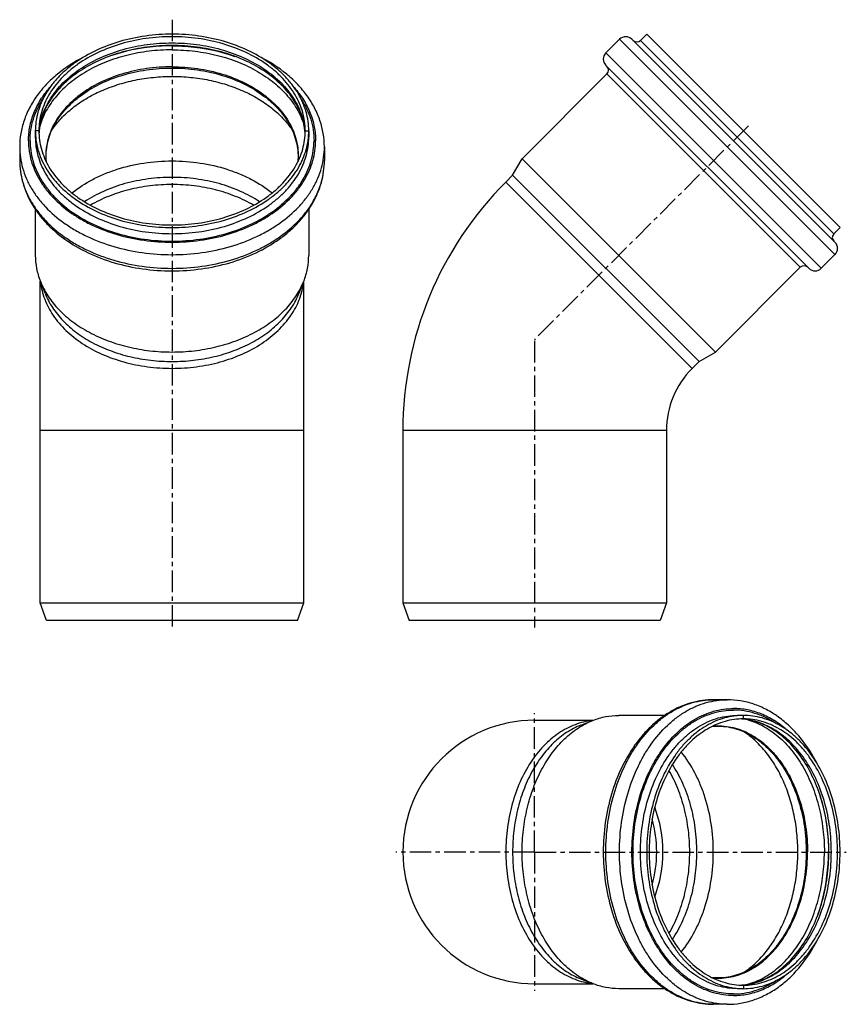
# Model space of a CAD drawing. Units: millimetres. Extents: x 36 to 271, y -65 to 215.
import ezdxf

# ---------------------------------------------------------------- set-up
doc = ezdxf.new("R2010")
doc.units = ezdxf.units.MM
doc.header["$LTSCALE"] = 16.335
doc.linetypes.add('CENTER', pattern=[0.6, 0.375, -0.075, 0.075, -0.075])
doc.layers.get('0').update_dxf_attribs({"linetype": 'CONTINUOUS'})
doc.layers.add('AXES', color=7, linetype='CONTINUOUS')
doc.layers.add('DEFAULT_1', color=7, linetype='CENTER')

msp = doc.modelspace()

# ---------------------------------------------------------------- linework, layer by layer
at = {"color": 7, "linetype": 'Continuous'}
for p, q in [((212.68, 209.02), (214.45, 210.79)), ((214.45, 210.79), (269.46, 155.78)), ((202.82, 205.45), (206.71, 209.34)), ((210.24, 209.34), (268.01, 151.57)), ((202.82, 201.92), (260.59, 144.15)), ((179, 175.34), (203.14, 199.48)), ((40.48, 183.29), (40.48, 181.52)), ((118.28, 183.29), (118.28, 181.52)), ((36.03, 178.69), (36.03, 174.8)), ((122.73, 178.69), (122.73, 174.8)), ((176.3, 170.66), (179, 175.34)), ((179, 175.34), (234.02, 120.33)), ((174.35, 168.71), (176.3, 170.66)), ((176.3, 170.66), (229.33, 117.63)), ((40.48, 160.91), (40.48, 147.84)), ((118.28, 160.91), (118.28, 147.84)), ((267.7, 154.01), (269.46, 155.78)), ((264.13, 144.15), (268.01, 148.04)), ((234.02, 120.33), (258.15, 144.47)), ((41.88, 48.9), (41.88, 140.53)), ((43.25, 137.04), (41.91, 140.47)), ((115.51, 137.04), (116.86, 140.47)), ((116.88, 48.9), (116.88, 140.53)), ((229.33, 117.63), (234.02, 120.33)), ((227.38, 115.68), (229.33, 117.63)), ((145.06, 98), (145.06, 48.9)), ((220.06, 98), (220.06, 48.9)), ((41.88, 48.9), (116.88, 48.9)), ((43.7, 43.9), (41.88, 48.9)), ((115.06, 43.9), (116.88, 48.9)), ((145.06, 48.9), (146.88, 43.9)), ((145.06, 48.9), (220.06, 48.9)), ((220.06, 48.9), (218.24, 43.9)), ((115.06, 43.9), (43.7, 43.9)), ((218.24, 43.9), (146.88, 43.9)), ((237.36, 21.35), (233.47, 21.35)), ((219.58, 16.9), (206.51, 16.9)), ((241.96, 16.9), (240.19, 16.9)), ((182.56, 15.5), (199.2, 15.5)), ((195.71, 14.13), (199.14, 15.48)), ((195.71, -58.13), (199.14, -59.48)), ((182.56, -59.5), (199.2, -59.5)), ((219.58, -60.9), (206.51, -60.9)), ((241.96, -60.9), (240.19, -60.9)), ((237.36, -65.35), (233.47, -65.35))]:
    msp.add_line(p, q, dxfattribs=at)
at = {"color": 9, "linetype": 'Continuous'}
for p, q in [((206.71, 209.34), (268.01, 148.04)), ((212.68, 209.02), (267.7, 154.01)), ((202.82, 205.45), (264.13, 144.15)), ((203.14, 199.48), (258.15, 144.47)), ((41.48, 183.29), (40.48, 183.29)), ((117.28, 183.29), (118.28, 183.29)), ((174.35, 168.71), (227.38, 115.68)), ((116.88, 98), (41.88, 98)), ((220.06, 98), (145.06, 98)), ((241.96, 15.9), (241.96, 16.9)), ((241.96, -59.9), (241.96, -60.9))]:
    msp.add_line(p, q, dxfattribs=at)
at = {"color": 7, "linetype": 'Continuous'}
for centre, radius, start, end in [((208.48, 207.57), 2.5, 45, 135), ((211.62, 210.08), 1.5, 225, 315), ((204.59, 203.69), 2.5, 135, 225), ((202.08, 200.54), 1.5, 315, 45), ((59.37, 181.5), 17.89, 173.8409, 174.3083), ((99.4, 181.5), 17.89, 5.6917, 6.1557), ((245.06, 98), 100, 135, 180), ((268.76, 152.95), 1.5, 135, 225), ((266.25, 149.8), 2.5, 315, 45), ((259.21, 143.4), 1.5, 45, 135), ((262.36, 145.92), 2.5, 225, 315), ((245.06, 98), 25, 135, 180), ((182.56, -22), 37.5, 90, 270), ((240.18, -1.99), 17.89, 83.8409, 84.3083), ((182.56, -22), 36.5, 339.4501, 20.5499), ((182.56, -22), 34.74, 344.2961, 15.7039), ((240.18, -42.01), 17.89, 275.6917, 276.1557)]:
    msp.add_arc(centre, radius, start, end, dxfattribs=at)
at = {"color": 9, "linetype": 'Continuous'}
for centre, radius, start, end in [((60.52, 181.51), 19.04, 174.6779, 177.3116), ((60.59, 181.51), 19.1, 174.1593, 174.6788), ((98.18, 181.51), 19.1, 5.3212, 5.8407), ((98.24, 181.51), 19.04, 2.6884, 5.3221), ((240.19, -3.14), 19.04, 84.6779, 87.3116), ((240.18, -3.2), 19.1, 84.1593, 84.6788), ((240.19, -40.86), 19.04, 272.6884, 275.3221), ((240.18, -40.8), 19.1, 275.3212, 275.8407)]:
    msp.add_arc(centre, radius, start, end, dxfattribs=at)
at = {"color": 7, "linetype": 'Continuous'}
for points, knots in [([(118.28, 183.29), (118.28, 184.19), (118.16, 186), (117.59, 188.68), (116.65, 191.32), (115.36, 193.87), (113.71, 196.31), (111.74, 198.63), (109.46, 200.8), (105.98, 203.51), (100.96, 206.38), (94.23, 208.9), (86.95, 210.45), (79.38, 210.97), (71.82, 210.45), (64.53, 208.9), (57.81, 206.38), (52.79, 203.51), (49.31, 200.8), (47.02, 198.63), (45.05, 196.31), (43.41, 193.87), (42.11, 191.32), (41.18, 188.68), (40.61, 186), (40.48, 184.19), (40.48, 183.29)], [0, 0, 0, 0, 0.02574, 0.051725, 0.078182, 0.105312, 0.133272, 0.16218, 0.192105, 0.223074, 0.287986, 0.356462, 0.427545, 0.5, 0.572455, 0.643538, 0.712014, 0.776926, 0.807895, 0.83782, 0.866728, 0.894688, 0.921818, 0.948275, 0.97426, 1, 1, 1, 1]), ([(117.28, 183.29), (117.28, 184.16), (117.16, 185.93), (116.61, 188.55), (115.7, 191.11), (114.43, 193.59), (112.83, 195.98), (110.91, 198.24), (108.69, 200.35), (105.3, 202.99), (100.41, 205.79), (93.85, 208.24), (86.75, 209.75), (79.38, 210.26), (72.01, 209.75), (64.92, 208.24), (58.36, 205.79), (53.47, 202.99), (50.08, 200.35), (47.86, 198.24), (45.93, 195.98), (44.33, 193.59), (43.07, 191.11), (42.16, 188.55), (41.61, 185.93), (41.48, 184.16), (41.48, 183.29)], [0, 0, 0, 0, 0.02574, 0.051725, 0.078182, 0.105312, 0.133272, 0.16218, 0.192105, 0.223074, 0.287986, 0.356462, 0.427545, 0.5, 0.572455, 0.643538, 0.712014, 0.776926, 0.807895, 0.83782, 0.866728, 0.894688, 0.921818, 0.948275, 0.97426, 1, 1, 1, 1]), ([(117.18, 183.42), (117.1, 184.21), (116.82, 185.8), (116.08, 188.14), (115.03, 190.43), (113.67, 192.65), (112.01, 194.8), (109.36, 197.56), (105.34, 200.68), (99.7, 203.68), (93.33, 205.91), (86.48, 207.28), (79.38, 207.74), (72.28, 207.28), (65.43, 205.91), (59.07, 203.68), (53.43, 200.68), (49.4, 197.56), (46.75, 194.8), (45.09, 192.66), (43.73, 190.43), (42.69, 188.14), (41.95, 185.8), (41.67, 184.21), (41.59, 183.42)], [0, 0, 0, 0, 0.024501, 0.049503, 0.075253, 0.101934, 0.129679, 0.158566, 0.219778, 0.28541, 0.354731, 0.426682, 0.499996, 0.573311, 0.645262, 0.714585, 0.780217, 0.841431, 0.870318, 0.898064, 0.924746, 0.950496, 0.975499, 1, 1, 1, 1]), ([(54.36, 204.35), (51.66, 202.97), (47.87, 200.55), (43.58, 196.56), (40.9, 193.35), (38.76, 189.91), (37.2, 186.28), (36.25, 182.52), (36.03, 179.96), (36.03, 178.69)], [0, 0, 0, 0, 0.273345, 0.403304, 0.528843, 0.650447, 0.768853, 0.885008, 1, 1, 1, 1]), ([(122.73, 178.69), (122.73, 179.96), (122.52, 182.52), (121.57, 186.28), (120, 189.91), (117.86, 193.35), (115.18, 196.57), (110.89, 200.55), (107.1, 202.98), (104.4, 204.35)], [0, 0, 0, 0, 0.114989, 0.231141, 0.349546, 0.471149, 0.596688, 0.726649, 1, 1, 1, 1]), ([(40.48, 183.29), (40.48, 182.38), (40.61, 180.57), (41.18, 177.89), (42.11, 175.26), (43.41, 172.7), (45.05, 170.26), (47.02, 167.94), (49.31, 165.77), (52.79, 163.07), (57.81, 160.19), (64.53, 157.67), (71.82, 156.13), (79.38, 155.6), (86.95, 156.13), (94.23, 157.67), (100.96, 160.19), (105.98, 163.07), (109.46, 165.77), (111.74, 167.94), (113.71, 170.26), (115.36, 172.7), (116.65, 175.26), (117.59, 177.89), (118.16, 180.57), (118.28, 182.38), (118.28, 183.29)], [0, 0, 0, 0, 0.02574, 0.051725, 0.078182, 0.105312, 0.133272, 0.16218, 0.192105, 0.223074, 0.287986, 0.356462, 0.427545, 0.5, 0.572455, 0.643538, 0.712014, 0.776926, 0.807895, 0.83782, 0.866728, 0.894688, 0.921818, 0.948275, 0.97426, 1, 1, 1, 1]), ([(41.48, 183.29), (41.48, 182.41), (41.61, 180.64), (42.16, 178.03), (43.07, 175.46), (44.33, 172.98), (45.93, 170.59), (47.86, 168.33), (50.08, 166.22), (53.47, 163.59), (58.36, 160.78), (64.92, 158.33), (72.01, 156.82), (79.38, 156.32), (86.75, 156.82), (93.85, 158.33), (100.41, 160.78), (105.3, 163.59), (108.69, 166.22), (110.91, 168.33), (112.83, 170.59), (114.43, 172.98), (115.7, 175.46), (116.61, 178.03), (117.16, 180.64), (117.28, 182.41), (117.28, 183.29)], [0, 0, 0, 0, 0.02574, 0.051725, 0.078182, 0.105312, 0.133272, 0.16218, 0.192105, 0.223074, 0.287986, 0.356462, 0.427545, 0.5, 0.572455, 0.643538, 0.712014, 0.776926, 0.807895, 0.83782, 0.866728, 0.894688, 0.921818, 0.948275, 0.97426, 1, 1, 1, 1]), ([(36.03, 174.8), (36.03, 173.75), (36.18, 171.64), (36.83, 168.52), (37.9, 165.47), (39.38, 162.53), (41.24, 159.73), (43.47, 157.08), (46.03, 154.62), (49.92, 151.57), (55.5, 148.34), (62.96, 145.53), (71.02, 143.8), (79.38, 143.22), (87.74, 143.8), (95.8, 145.53), (103.27, 148.34), (108.85, 151.57), (112.73, 154.62), (115.3, 157.08), (117.52, 159.73), (119.39, 162.53), (120.86, 165.47), (121.94, 168.52), (122.59, 171.64), (122.73, 173.75), (122.73, 174.8)], [0, 0, 0, 0, 0.026675, 0.053534, 0.080756, 0.108501, 0.136907, 0.166084, 0.196107, 0.227015, 0.291401, 0.358948, 0.428849, 0.500001, 0.571153, 0.641054, 0.7086, 0.772986, 0.803894, 0.833916, 0.863093, 0.891499, 0.919244, 0.946466, 0.973325, 1, 1, 1, 1]), ([(50.9, 165.61), (52.73, 167.09), (55.78, 169.04), (60.18, 171.09), (65, 172.85), (71.42, 174.33), (79.38, 174.93), (87.35, 174.33), (93.77, 172.85), (98.58, 171.09), (102.99, 169.04), (106.03, 167.09), (107.87, 165.61)], [0, 0, 0, 0, 0.115976, 0.176882, 0.23943, 0.368257, 0.5, 0.631743, 0.76057, 0.823118, 0.884024, 1, 1, 1, 1]), ([(79.38, 170.05), (77.11, 170.05), (72.59, 169.75), (66.02, 168.42), (59.92, 166.25), (56.18, 164.23), (54.47, 163.1)], [0, 0, 0, 0, 0.260692, 0.516855, 0.764384, 1, 1, 1, 1]), ([(104.3, 163.1), (102.58, 164.23), (98.85, 166.25), (92.74, 168.42), (86.18, 169.75), (81.66, 170.05), (79.38, 170.05)], [0, 0, 0, 0, 0.235616, 0.483145, 0.739308, 1, 1, 1, 1]), ([(40.48, 147.84), (40.48, 146.59), (40.73, 144.07), (41.44, 141.65), (41.91, 140.47)], [0, 0, 0, 0, 0.49558, 1, 1, 1, 1]), ([(116.86, 140.47), (117.32, 141.65), (118.04, 144.07), (118.28, 146.59), (118.28, 147.84)], [0, 0, 0, 0, 0.50442, 1, 1, 1, 1]), ([(41.91, 140.47), (42.19, 139.74), (42.85, 138.31), (44.49, 135.51), (47.15, 132.22), (51.15, 128.74), (55.87, 125.78), (61.19, 123.39), (66.99, 121.64), (73.11, 120.57), (79.38, 120.21), (85.66, 120.57), (91.78, 121.64), (97.57, 123.39), (102.9, 125.78), (107.62, 128.74), (111.61, 132.22), (114.28, 135.51), (115.92, 138.31), (116.58, 139.74), (116.86, 140.47)], [0, 0, 0, 0, 0.025985, 0.052588, 0.107924, 0.166511, 0.228402, 0.293321, 0.360733, 0.42991, 0.5, 0.57009, 0.639267, 0.706679, 0.771598, 0.833489, 0.892076, 0.947412, 0.974015, 1, 1, 1, 1]), ([(43.25, 137.04), (43.53, 136.34), (44.16, 134.95), (45.75, 132.26), (48.31, 129.09), (52.16, 125.74), (56.71, 122.87), (61.85, 120.57), (67.44, 118.89), (73.33, 117.86), (77.36, 117.63), (79.38, 117.63)], [0, 0, 0, 0, 0.051971, 0.105175, 0.215848, 0.333023, 0.456805, 0.586643, 0.721466, 0.859818, 1, 1, 1, 1]), ([(79.38, 117.63), (81.41, 117.63), (85.44, 117.86), (91.33, 118.89), (96.92, 120.57), (102.05, 122.87), (106.6, 125.74), (110.45, 129.09), (113.02, 132.26), (114.6, 134.95), (115.24, 136.34), (115.51, 137.04)], [0, 0, 0, 0, 0.140182, 0.278534, 0.413357, 0.543195, 0.666977, 0.784152, 0.894825, 0.948029, 1, 1, 1, 1]), ([(233.47, 21.35), (232.42, 21.35), (230.31, 21.2), (227.19, 20.55), (224.14, 19.48), (221.2, 18), (218.4, 16.14), (215.76, 13.91), (213.3, 11.35), (210.25, 7.46), (207.01, 1.88), (204.2, -5.58), (202.47, -13.64), (201.89, -22), (202.47, -30.36), (204.2, -38.42), (207.01, -45.88), (210.25, -51.46), (213.3, -55.35), (215.76, -57.91), (218.4, -60.14), (221.2, -62), (224.14, -63.48), (227.19, -64.55), (230.31, -65.2), (232.42, -65.35), (233.47, -65.35)], [0, 0, 0, 0, 0.026675, 0.053534, 0.080756, 0.108501, 0.136907, 0.166084, 0.196107, 0.227015, 0.291401, 0.358948, 0.428849, 0.500001, 0.571153, 0.641054, 0.7086, 0.772986, 0.803894, 0.833916, 0.863093, 0.891499, 0.919244, 0.946466, 0.973325, 1, 1, 1, 1]), ([(263.02, 3.03), (261.65, 5.72), (259.22, 9.51), (255.23, 13.8), (252.02, 16.48), (248.58, 18.62), (244.95, 20.18), (241.19, 21.14), (238.63, 21.35), (237.36, 21.35)], [0, 0, 0, 0, 0.273345, 0.403304, 0.528843, 0.650447, 0.768853, 0.885008, 1, 1, 1, 1]), ([(199.14, 15.48), (200.32, 15.94), (202.74, 16.66), (205.26, 16.9), (206.51, 16.9)], [0, 0, 0, 0, 0.50442, 1, 1, 1, 1]), ([(241.96, 16.9), (241.06, 16.9), (239.24, 16.77), (236.56, 16.21), (233.93, 15.27), (231.38, 13.97), (228.93, 12.33), (226.61, 10.36), (224.44, 8.08), (221.74, 4.6), (218.86, -0.42), (216.34, -7.15), (214.8, -14.43), (214.28, -22), (214.8, -29.57), (216.34, -36.85), (218.86, -43.58), (221.74, -48.6), (224.44, -52.08), (226.61, -54.36), (228.93, -56.33), (231.38, -57.97), (233.93, -59.27), (236.56, -60.21), (239.24, -60.77), (241.06, -60.9), (241.96, -60.9)], [0, 0, 0, 0, 0.02574, 0.051725, 0.078182, 0.105312, 0.133272, 0.16218, 0.192105, 0.223074, 0.287986, 0.356462, 0.427545, 0.5, 0.572455, 0.643538, 0.712014, 0.776926, 0.807895, 0.83782, 0.866728, 0.894688, 0.921818, 0.948275, 0.97426, 1, 1, 1, 1]), ([(241.96, -60.9), (242.86, -60.9), (244.67, -60.77), (247.36, -60.21), (249.99, -59.27), (252.54, -57.97), (254.98, -56.33), (257.3, -54.36), (259.47, -52.08), (262.18, -48.6), (265.06, -43.58), (267.57, -36.85), (269.12, -29.57), (269.64, -22), (269.12, -14.43), (267.57, -7.15), (265.06, -0.42), (262.18, 4.6), (259.47, 8.08), (257.3, 10.36), (254.98, 12.33), (252.54, 13.97), (249.99, 15.27), (247.36, 16.21), (244.67, 16.77), (242.86, 16.9), (241.96, 16.9)], [0, 0, 0, 0, 0.02574, 0.051725, 0.078182, 0.105312, 0.133272, 0.16218, 0.192105, 0.223074, 0.287986, 0.356462, 0.427545, 0.5, 0.572455, 0.643538, 0.712014, 0.776926, 0.807895, 0.83782, 0.866728, 0.894688, 0.921818, 0.948275, 0.97426, 1, 1, 1, 1]), ([(195.71, 14.13), (195.01, 13.85), (193.63, 13.22), (190.93, 11.64), (187.76, 9.07), (184.41, 5.22), (181.55, 0.67), (179.24, -4.47), (177.56, -10.05), (176.53, -15.95), (176.3, -19.98), (176.3, -22)], [0, 0, 0, 0, 0.051971, 0.105175, 0.215848, 0.333023, 0.456805, 0.586643, 0.721466, 0.859818, 1, 1, 1, 1]), ([(199.14, -59.48), (198.41, -59.19), (196.98, -58.54), (194.19, -56.89), (190.89, -54.23), (187.42, -50.24), (184.45, -45.52), (182.06, -40.19), (180.31, -34.39), (179.24, -28.28), (178.88, -22), (179.24, -15.72), (180.31, -9.61), (182.06, -3.81), (184.45, 1.52), (187.42, 6.24), (190.89, 10.23), (194.19, 12.89), (196.98, 14.54), (198.41, 15.19), (199.14, 15.48)], [0, 0, 0, 0, 0.025985, 0.052588, 0.107924, 0.166511, 0.228402, 0.293321, 0.360733, 0.42991, 0.5, 0.57009, 0.639267, 0.706679, 0.771598, 0.833489, 0.892076, 0.947412, 0.974015, 1, 1, 1, 1]), ([(241.96, 15.9), (241.08, 15.9), (239.31, 15.78), (236.7, 15.22), (234.13, 14.31), (231.65, 13.05), (229.27, 11.45), (227.01, 9.53), (224.89, 7.3), (222.26, 3.91), (219.45, -0.98), (217, -7.53), (215.5, -14.63), (214.99, -22), (215.5, -29.37), (217, -36.47), (219.45, -43.02), (222.26, -47.91), (224.89, -51.3), (227.01, -53.53), (229.27, -55.45), (231.65, -57.05), (234.13, -58.31), (236.7, -59.23), (239.31, -59.78), (241.08, -59.9), (241.96, -59.9)], [0, 0, 0, 0, 0.02574, 0.051725, 0.078182, 0.105312, 0.133272, 0.16218, 0.192105, 0.223074, 0.287986, 0.356462, 0.427545, 0.5, 0.572455, 0.643538, 0.712014, 0.776926, 0.807895, 0.83782, 0.866728, 0.894688, 0.921818, 0.948275, 0.97426, 1, 1, 1, 1]), ([(241.96, -59.9), (242.84, -59.9), (244.6, -59.78), (247.22, -59.23), (249.78, -58.31), (252.27, -57.05), (254.65, -55.45), (256.91, -53.53), (259.02, -51.3), (261.66, -47.91), (264.46, -43.02), (266.91, -36.47), (268.42, -29.37), (268.93, -22), (268.42, -14.63), (266.91, -7.53), (264.46, -0.98), (261.66, 3.91), (259.02, 7.3), (256.91, 9.53), (254.65, 11.45), (252.27, 13.05), (249.78, 14.31), (247.22, 15.22), (244.6, 15.78), (242.84, 15.9), (241.96, 15.9)], [0, 0, 0, 0, 0.02574, 0.051725, 0.078182, 0.105312, 0.133272, 0.16218, 0.192105, 0.223074, 0.287986, 0.356462, 0.427545, 0.5, 0.572455, 0.643538, 0.712014, 0.776926, 0.807895, 0.83782, 0.866728, 0.894688, 0.921818, 0.948275, 0.97426, 1, 1, 1, 1]), ([(242.09, -59.8), (242.89, -59.71), (244.47, -59.43), (246.81, -58.7), (249.1, -57.65), (251.33, -56.29), (253.47, -54.63), (256.24, -51.98), (259.35, -47.96), (262.35, -42.31), (264.58, -35.95), (265.95, -29.1), (266.41, -22), (265.95, -14.9), (264.58, -8.05), (262.35, -1.69), (259.35, 3.96), (256.24, 7.98), (253.47, 10.63), (251.33, 12.29), (249.1, 13.65), (246.81, 14.7), (244.47, 15.43), (242.89, 15.71), (242.1, 15.8)], [0, 0, 0, 0, 0.024501, 0.049503, 0.075253, 0.101934, 0.129679, 0.158566, 0.219778, 0.28541, 0.354731, 0.426682, 0.499996, 0.573311, 0.645262, 0.714585, 0.780217, 0.841431, 0.870318, 0.898064, 0.924746, 0.950496, 0.975499, 1, 1, 1, 1]), ([(224.28, -50.48), (225.76, -48.65), (227.71, -45.61), (229.77, -41.2), (231.53, -36.39), (233.01, -29.97), (233.6, -22), (233.01, -14.03), (231.53, -7.61), (229.77, -2.8), (227.71, 1.61), (225.76, 4.65), (224.28, 6.48)], [0, 0, 0, 0, 0.115976, 0.176882, 0.23943, 0.368257, 0.5, 0.631743, 0.76057, 0.823118, 0.884024, 1, 1, 1, 1]), ([(228.72, -22), (228.72, -19.72), (228.42, -15.2), (227.09, -8.64), (224.92, -2.53), (222.9, 1.2), (221.77, 2.92)], [0, 0, 0, 0, 0.260692, 0.516855, 0.764384, 1, 1, 1, 1]), ([(176.3, -22), (176.3, -24.03), (176.53, -28.05), (177.56, -33.95), (179.24, -39.54), (181.55, -44.67), (184.41, -49.22), (187.76, -53.07), (190.93, -55.64), (193.63, -57.22), (195.01, -57.85), (195.71, -58.13)], [0, 0, 0, 0, 0.140182, 0.278534, 0.413357, 0.543195, 0.666977, 0.784152, 0.894825, 0.948029, 1, 1, 1, 1]), ([(221.77, -46.92), (222.9, -45.2), (224.92, -41.47), (227.09, -35.36), (228.42, -28.8), (228.72, -24.28), (228.72, -22)], [0, 0, 0, 0, 0.235616, 0.483145, 0.739308, 1, 1, 1, 1]), ([(237.36, -65.35), (238.63, -65.35), (241.19, -65.14), (244.95, -64.18), (248.58, -62.62), (252.03, -60.48), (255.24, -57.8), (259.22, -53.51), (261.65, -49.71), (263.02, -47.02)], [0, 0, 0, 0, 0.114989, 0.231141, 0.349546, 0.471149, 0.596688, 0.726649, 1, 1, 1, 1]), ([(206.51, -60.9), (205.26, -60.9), (202.74, -60.66), (200.32, -59.94), (199.14, -59.48)], [0, 0, 0, 0, 0.49558, 1, 1, 1, 1])]:
    msp.add_open_spline(points, degree=3, knots=knots, dxfattribs=at)
at = {"color": 9, "linetype": 'Continuous'}
for points, knots in [([(41.58, 183.45), (41.67, 184.29), (41.95, 185.97), (42.71, 188.43), (43.79, 190.83), (45.67, 193.97), (48.82, 197.63), (53.58, 201.36), (59.22, 204.39), (65.55, 206.63), (72.34, 208.01), (79.38, 208.47), (86.42, 208.01), (93.22, 206.63), (99.55, 204.39), (105.19, 201.36), (109.95, 197.63), (113.1, 193.97), (114.98, 190.83), (116.06, 188.43), (116.81, 185.97), (117.1, 184.29), (117.18, 183.45)], [0, 0, 0, 0, 0.025679, 0.051738, 0.078371, 0.105734, 0.163022, 0.224204, 0.289206, 0.357477, 0.428118, 0.5, 0.571882, 0.642523, 0.710794, 0.775796, 0.836978, 0.894266, 0.921629, 0.948262, 0.974321, 1, 1, 1, 1]), ([(45.22, 183.57), (46, 184.73), (47.82, 186.97), (51.1, 189.94), (54.92, 192.56), (59.22, 194.77), (63.91, 196.53), (68.9, 197.82), (74.09, 198.6), (79.38, 198.86), (84.68, 198.6), (89.87, 197.82), (94.86, 196.53), (99.55, 194.77), (103.85, 192.56), (107.67, 189.94), (110.95, 186.97), (112.76, 184.73), (113.55, 183.57)], [0, 0, 0, 0, 0.054065, 0.110864, 0.170468, 0.23273, 0.297326, 0.363792, 0.431561, 0.499999, 0.568436, 0.636206, 0.702672, 0.767268, 0.829531, 0.889135, 0.945935, 1, 1, 1, 1]), ([(38.53, 180.46), (38.53, 181.79), (38.8, 184.48), (39.98, 188.42), (41.91, 192.19), (43.64, 194.5), (44.6, 195.6)], [0, 0, 0, 0, 0.239723, 0.483867, 0.736322, 1, 1, 1, 1]), ([(114.17, 195.6), (115.13, 194.5), (116.85, 192.19), (118.79, 188.42), (119.97, 184.48), (120.23, 181.79), (120.23, 180.46)], [0, 0, 0, 0, 0.263678, 0.516133, 0.760277, 1, 1, 1, 1]), ([(38.98, 180.46), (38.98, 181.49), (39.14, 183.56), (39.86, 186.63), (41.03, 189.61), (42.1, 191.5), (42.7, 192.42)], [0, 0, 0, 0, 0.243349, 0.489485, 0.740979, 1, 1, 1, 1]), ([(116.07, 192.42), (116.67, 191.5), (117.73, 189.61), (118.91, 186.63), (119.62, 183.56), (119.78, 181.49), (119.78, 180.46)], [0, 0, 0, 0, 0.259021, 0.510515, 0.756651, 1, 1, 1, 1]), ([(38.53, 180.46), (38.53, 179.51), (38.67, 177.61), (39.26, 174.79), (40.24, 172.02), (41.61, 169.35), (43.33, 166.78), (46.14, 163.48), (49.57, 160.56), (53.47, 158.07), (57.82, 155.79), (63.79, 153.56), (71.44, 151.94), (79.38, 151.39), (87.33, 151.94), (94.98, 153.56), (100.94, 155.79), (105.29, 158.07), (109.19, 160.56), (112.63, 163.48), (115.44, 166.78), (117.16, 169.35), (118.52, 172.02), (119.51, 174.79), (120.1, 177.61), (120.23, 179.51), (120.23, 180.46)], [0, 0, 0, 0, 0.025741, 0.051727, 0.078184, 0.105314, 0.133276, 0.162184, 0.223006, 0.255004, 0.287981, 0.356458, 0.427543, 0.5, 0.572457, 0.643542, 0.712019, 0.744996, 0.776994, 0.837816, 0.866724, 0.894686, 0.921816, 0.948273, 0.974259, 1, 1, 1, 1]), ([(38.98, 180.46), (38.98, 179.52), (39.11, 177.64), (39.7, 174.85), (40.67, 172.12), (42.02, 169.47), (43.73, 166.93), (46.5, 163.66), (49.9, 160.78), (53.76, 158.31), (58.06, 156.06), (63.96, 153.86), (71.53, 152.25), (79.38, 151.71), (87.24, 152.25), (94.8, 153.86), (100.7, 156.06), (105.01, 158.31), (108.86, 160.78), (112.26, 163.66), (115.04, 166.93), (116.74, 169.47), (118.09, 172.12), (119.06, 174.85), (119.65, 177.64), (119.78, 179.52), (119.78, 180.46)], [0, 0, 0, 0, 0.025741, 0.051727, 0.078184, 0.105314, 0.133276, 0.162184, 0.223006, 0.255004, 0.287981, 0.356458, 0.427543, 0.5, 0.572457, 0.643542, 0.712019, 0.744996, 0.776994, 0.837816, 0.866724, 0.894686, 0.921816, 0.948273, 0.974259, 1, 1, 1, 1]), ([(40.48, 181.52), (40.48, 180.62), (40.61, 178.8), (41.18, 176.12), (42.11, 173.49), (43.41, 170.94), (45.05, 168.49), (47.02, 166.17), (49.31, 164), (52.79, 161.3), (57.81, 158.42), (64.53, 155.9), (71.82, 154.36), (79.38, 153.84), (86.95, 154.36), (94.23, 155.9), (100.96, 158.42), (105.98, 161.3), (109.46, 164), (111.74, 166.17), (113.71, 168.49), (115.36, 170.94), (116.65, 173.49), (117.59, 176.12), (118.16, 178.8), (118.28, 180.62), (118.28, 181.52)], [0, 0, 0, 0, 0.02574, 0.051725, 0.078182, 0.105312, 0.133272, 0.16218, 0.192105, 0.223074, 0.287986, 0.356462, 0.427545, 0.5, 0.572455, 0.643538, 0.712014, 0.776926, 0.807895, 0.83782, 0.866728, 0.894688, 0.921818, 0.948275, 0.97426, 1, 1, 1, 1]), ([(36.03, 178.69), (36.03, 177.69), (36.17, 175.67), (36.8, 172.67), (37.85, 169.74), (39.29, 166.9), (41.12, 164.17), (44.1, 160.67), (47.75, 157.57), (51.89, 154.93), (56.51, 152.51), (62.84, 150.15), (70.95, 148.42), (79.38, 147.84), (87.81, 148.42), (95.93, 150.15), (102.26, 152.51), (106.88, 154.93), (111.02, 157.57), (114.66, 160.67), (117.64, 164.17), (119.47, 166.9), (120.92, 169.74), (121.96, 172.67), (122.59, 175.67), (122.73, 177.69), (122.73, 178.69)], [0, 0, 0, 0, 0.025741, 0.051726, 0.078184, 0.105314, 0.133276, 0.162184, 0.223006, 0.255004, 0.287981, 0.356458, 0.427543, 0.5, 0.572457, 0.643542, 0.712019, 0.744996, 0.776994, 0.837816, 0.866724, 0.894686, 0.921816, 0.948274, 0.974259, 1, 1, 1, 1]), ([(36.03, 174.8), (36.03, 173.8), (36.17, 171.78), (36.8, 168.78), (37.85, 165.85), (39.29, 163.01), (41.12, 160.28), (44.1, 156.78), (47.75, 153.68), (51.89, 151.04), (56.51, 148.62), (62.84, 146.26), (70.95, 144.53), (79.38, 143.95), (87.81, 144.53), (95.93, 146.26), (102.26, 148.62), (106.88, 151.04), (111.02, 153.68), (114.66, 156.78), (117.64, 160.28), (119.47, 163.01), (120.92, 165.85), (121.96, 168.78), (122.59, 171.78), (122.73, 173.8), (122.73, 174.8)], [0, 0, 0, 0, 0.025741, 0.051726, 0.078184, 0.105314, 0.133276, 0.162184, 0.223006, 0.255004, 0.287981, 0.356458, 0.427543, 0.5, 0.572457, 0.643542, 0.712019, 0.744996, 0.776994, 0.837816, 0.866724, 0.894686, 0.921816, 0.948274, 0.974259, 1, 1, 1, 1]), ([(79.38, 168.01), (77.29, 168.01), (73.14, 167.75), (67.07, 166.63), (61.37, 164.79), (57.82, 163.08), (56.16, 162.11)], [0, 0, 0, 0, 0.259057, 0.514311, 0.762266, 1, 1, 1, 1]), ([(102.6, 162.11), (100.94, 163.08), (97.4, 164.79), (91.69, 166.63), (85.63, 167.75), (81.47, 168.01), (79.38, 168.01)], [0, 0, 0, 0, 0.237734, 0.485689, 0.740943, 1, 1, 1, 1]), ([(41.98, 140.27), (42.07, 139.44), (42.35, 137.78), (43.1, 135.34), (44.17, 132.97), (46.03, 129.87), (49.15, 126.25), (53.86, 122.56), (59.44, 119.56), (65.7, 117.34), (72.42, 115.98), (77.05, 115.68), (79.38, 115.68)], [0, 0, 0, 0, 0.051359, 0.103478, 0.156746, 0.211475, 0.326059, 0.448428, 0.578432, 0.714971, 0.856244, 1, 1, 1, 1]), ([(79.38, 115.68), (81.72, 115.68), (86.35, 115.98), (93.07, 117.34), (99.33, 119.56), (104.91, 122.56), (109.62, 126.25), (112.73, 129.87), (114.6, 132.97), (115.67, 135.34), (116.42, 137.78), (116.7, 139.44), (116.78, 140.27)], [0, 0, 0, 0, 0.143756, 0.285029, 0.421568, 0.551572, 0.673941, 0.788525, 0.843254, 0.896522, 0.948641, 1, 1, 1, 1]), ([(233.47, -65.35), (232.47, -65.35), (230.45, -65.21), (227.46, -64.58), (224.52, -63.53), (221.68, -62.09), (218.95, -60.26), (215.45, -57.28), (212.35, -53.63), (209.71, -49.5), (207.3, -44.88), (204.93, -38.55), (203.21, -30.43), (202.62, -22), (203.21, -13.57), (204.93, -5.45), (207.3, 0.88), (209.71, 5.5), (212.35, 9.63), (215.45, 13.28), (218.95, 16.26), (221.68, 18.09), (224.52, 19.53), (227.46, 20.58), (230.45, 21.21), (232.47, 21.35), (233.47, 21.35)], [0, 0, 0, 0, 0.025741, 0.051726, 0.078184, 0.105314, 0.133276, 0.162184, 0.223006, 0.255004, 0.287981, 0.356458, 0.427543, 0.5, 0.572457, 0.643542, 0.712019, 0.744996, 0.776994, 0.837816, 0.866724, 0.894686, 0.921816, 0.948274, 0.974259, 1, 1, 1, 1]), ([(237.36, -65.35), (236.36, -65.35), (234.34, -65.21), (231.34, -64.58), (228.41, -63.53), (225.57, -62.09), (222.84, -60.26), (219.34, -57.28), (216.24, -53.63), (213.6, -49.5), (211.19, -44.88), (208.82, -38.55), (207.09, -30.43), (206.51, -22), (207.09, -13.57), (208.82, -5.45), (211.19, 0.88), (213.6, 5.5), (216.24, 9.63), (219.34, 13.28), (222.84, 16.26), (225.57, 18.09), (228.41, 19.53), (231.34, 20.58), (234.34, 21.21), (236.36, 21.35), (237.36, 21.35)], [0, 0, 0, 0, 0.025741, 0.051726, 0.078184, 0.105314, 0.133276, 0.162184, 0.223006, 0.255004, 0.287981, 0.356458, 0.427543, 0.5, 0.572457, 0.643542, 0.712019, 0.744996, 0.776994, 0.837816, 0.866724, 0.894686, 0.921816, 0.948274, 0.974259, 1, 1, 1, 1]), ([(239.13, -62.85), (238.18, -62.85), (236.28, -62.72), (233.46, -62.12), (230.7, -61.14), (228.02, -59.78), (225.45, -58.05), (222.15, -55.25), (219.23, -51.81), (216.74, -47.91), (214.46, -43.56), (212.23, -37.59), (210.61, -29.95), (210.06, -22), (210.61, -14.06), (212.23, -6.41), (214.46, -0.44), (216.74, 3.91), (219.23, 7.81), (222.15, 11.24), (225.45, 14.05), (228.02, 15.78), (230.7, 17.14), (233.46, 18.12), (236.28, 18.72), (238.18, 18.85), (239.13, 18.85)], [0, 0, 0, 0, 0.025741, 0.051727, 0.078184, 0.105314, 0.133276, 0.162184, 0.223006, 0.255004, 0.287981, 0.356458, 0.427543, 0.5, 0.572457, 0.643542, 0.712019, 0.744996, 0.776994, 0.837816, 0.866724, 0.894686, 0.921816, 0.948273, 0.974259, 1, 1, 1, 1]), ([(239.13, -62.4), (238.19, -62.4), (236.31, -62.27), (233.52, -61.68), (230.79, -60.71), (228.14, -59.36), (225.6, -57.66), (222.34, -54.88), (219.45, -51.48), (216.98, -47.62), (214.73, -43.32), (212.53, -37.42), (210.92, -29.86), (210.38, -22), (210.92, -14.14), (212.53, -6.58), (214.73, -0.68), (216.98, 3.62), (219.45, 7.48), (222.34, 10.88), (225.6, 13.66), (228.14, 15.36), (230.79, 16.71), (233.52, 17.68), (236.31, 18.27), (238.19, 18.4), (239.13, 18.4)], [0, 0, 0, 0, 0.025741, 0.051727, 0.078184, 0.105314, 0.133276, 0.162184, 0.223006, 0.255004, 0.287981, 0.356458, 0.427543, 0.5, 0.572457, 0.643542, 0.712019, 0.744996, 0.776994, 0.837816, 0.866724, 0.894686, 0.921816, 0.948273, 0.974259, 1, 1, 1, 1]), ([(240.19, -60.9), (239.29, -60.9), (237.48, -60.77), (234.79, -60.21), (232.16, -59.27), (229.61, -57.97), (227.16, -56.33), (224.84, -54.36), (222.68, -52.08), (219.97, -48.6), (217.09, -43.58), (214.58, -36.85), (213.03, -29.57), (212.51, -22), (213.03, -14.43), (214.58, -7.15), (217.09, -0.42), (219.97, 4.6), (222.68, 8.08), (224.84, 10.36), (227.16, 12.33), (229.61, 13.97), (232.16, 15.27), (234.79, 16.21), (237.48, 16.77), (239.29, 16.9), (240.19, 16.9)], [0, 0, 0, 0, 0.02574, 0.051725, 0.078182, 0.105312, 0.133272, 0.16218, 0.192105, 0.223074, 0.287986, 0.356462, 0.427545, 0.5, 0.572455, 0.643538, 0.712014, 0.776926, 0.807895, 0.83782, 0.866728, 0.894688, 0.921818, 0.948275, 0.97426, 1, 1, 1, 1]), ([(254.27, 12.78), (253.17, 13.75), (250.86, 15.47), (247.09, 17.4), (243.15, 18.58), (240.46, 18.85), (239.13, 18.85)], [0, 0, 0, 0, 0.263678, 0.516133, 0.760277, 1, 1, 1, 1]), ([(251.09, 14.69), (250.17, 15.29), (248.29, 16.35), (245.3, 17.53), (242.23, 18.24), (240.16, 18.4), (239.13, 18.4)], [0, 0, 0, 0, 0.259021, 0.510515, 0.756651, 1, 1, 1, 1]), ([(198.94, 15.4), (198.11, 15.32), (196.45, 15.03), (194.01, 14.28), (191.64, 13.21), (188.54, 11.35), (184.92, 8.24), (181.23, 3.53), (178.23, -2.06), (176.02, -8.31), (174.66, -15.04), (174.35, -19.67), (174.35, -22)], [0, 0, 0, 0, 0.051359, 0.103478, 0.156746, 0.211475, 0.326059, 0.448428, 0.578432, 0.714971, 0.856244, 1, 1, 1, 1]), ([(242.12, -59.8), (242.96, -59.72), (244.64, -59.43), (247.1, -58.67), (249.51, -57.6), (252.64, -55.71), (256.3, -52.57), (260.03, -47.81), (263.07, -42.16), (265.31, -35.84), (266.68, -29.04), (267.14, -22), (266.68, -14.96), (265.31, -8.16), (263.07, -1.84), (260.03, 3.81), (256.3, 8.57), (252.64, 11.71), (249.51, 13.6), (247.1, 14.67), (244.64, 15.43), (242.96, 15.72), (242.12, 15.8)], [0, 0, 0, 0, 0.025679, 0.051738, 0.078371, 0.105734, 0.163022, 0.224204, 0.289206, 0.357477, 0.428118, 0.5, 0.571882, 0.642523, 0.710794, 0.775796, 0.836978, 0.894266, 0.921629, 0.948262, 0.974321, 1, 1, 1, 1]), ([(242.25, -56.16), (243.4, -55.38), (245.64, -53.56), (248.61, -50.29), (251.23, -46.46), (253.44, -42.16), (255.2, -37.48), (256.49, -32.49), (257.27, -27.29), (257.53, -22), (257.27, -16.71), (256.49, -11.51), (255.2, -6.52), (253.44, -1.84), (251.23, 2.46), (248.61, 6.29), (245.64, 9.56), (243.4, 11.38), (242.25, 12.16)], [0, 0, 0, 0, 0.054065, 0.110865, 0.170469, 0.232732, 0.297328, 0.363794, 0.431564, 0.500001, 0.568439, 0.636208, 0.702674, 0.76727, 0.829532, 0.889136, 0.945935, 1, 1, 1, 1]), ([(226.68, -22), (226.68, -19.91), (226.43, -15.75), (225.3, -9.69), (223.46, -3.98), (221.75, -0.44), (220.78, 1.22)], [0, 0, 0, 0, 0.259057, 0.514311, 0.762266, 1, 1, 1, 1]), ([(174.35, -22), (174.35, -24.33), (174.66, -28.96), (176.02, -35.69), (178.23, -41.95), (181.23, -47.53), (184.92, -52.24), (188.54, -55.35), (191.64, -57.21), (194.01, -58.28), (196.45, -59.03), (198.11, -59.32), (198.94, -59.4)], [0, 0, 0, 0, 0.143756, 0.285029, 0.421568, 0.551572, 0.673941, 0.788525, 0.843254, 0.896522, 0.948641, 1, 1, 1, 1]), ([(220.78, -45.22), (221.75, -43.56), (223.46, -40.02), (225.3, -34.31), (226.43, -28.25), (226.68, -24.09), (226.68, -22)], [0, 0, 0, 0, 0.237734, 0.485689, 0.740943, 1, 1, 1, 1]), ([(239.13, -62.85), (240.46, -62.85), (243.15, -62.58), (247.09, -61.4), (250.86, -59.47), (253.17, -57.75), (254.27, -56.79)], [0, 0, 0, 0, 0.239723, 0.483867, 0.736322, 1, 1, 1, 1]), ([(239.13, -62.4), (240.16, -62.4), (242.23, -62.24), (245.3, -61.53), (248.29, -60.35), (250.17, -59.29), (251.09, -58.69)], [0, 0, 0, 0, 0.243349, 0.489485, 0.740979, 1, 1, 1, 1])]:
    msp.add_open_spline(points, degree=3, knots=knots, dxfattribs=at)
at = {"layer": 'AXES', "color": 9, "linetype": 'Continuous'}
for points, knots in [([(79.38, 207.5), (77.85, 207.5), (71.81, 207.25), (65.81, 206.02), (61.57, 204.51)], [0, 0, 0, 0, 0.254659, 1, 1, 1, 1]), ([(79.38, 207.5), (80.93, 207.5), (86.98, 207.25), (93, 206.01), (97.25, 204.49)], [0, 0, 0, 0, 0.254689, 1, 1, 1, 1]), ([(79.38, 206.33), (77.2, 206.33), (72.85, 206.07), (66.51, 204.9), (60.53, 202.99), (55.09, 200.38), (50.35, 197.15), (46.44, 193.39), (43.94, 189.85), (42.5, 186.87), (41.97, 185.34), (41.75, 184.58)], [0, 0, 0, 0, 0.14151, 0.280963, 0.416479, 0.546467, 0.669828, 0.786111, 0.895685, 0.948401, 1, 1, 1, 1]), ([(79.38, 206.33), (81.57, 206.33), (85.92, 206.07), (92.26, 204.9), (98.24, 202.99), (103.67, 200.38), (108.42, 197.15), (112.33, 193.39), (114.82, 189.85), (116.26, 186.87), (116.8, 185.34), (117.02, 184.58)], [0, 0, 0, 0, 0.14151, 0.280963, 0.416479, 0.546467, 0.669828, 0.786111, 0.895685, 0.948401, 1, 1, 1, 1]), ([(79.38, 201.53), (76.95, 201.53), (72.13, 201.18), (65.17, 199.64), (58.78, 197.15), (54.06, 194.3), (50.84, 191.62), (48.76, 189.49), (46.99, 187.21), (45.56, 184.82), (44.49, 182.33), (43.77, 179.77), (43.43, 177.18), (43.46, 175.44), (43.53, 174.58)], [0, 0, 0, 0, 0.145848, 0.288711, 0.425947, 0.55555, 0.617209, 0.676695, 0.734098, 0.789613, 0.843533, 0.89625, 0.948232, 1, 1, 1, 1]), ([(79.38, 201.53), (81.81, 201.53), (86.64, 201.18), (93.6, 199.64), (99.99, 197.15), (104.7, 194.3), (107.92, 191.62), (110.01, 189.49), (111.77, 187.21), (113.2, 184.82), (114.28, 182.33), (114.99, 179.77), (115.33, 177.18), (115.31, 175.44), (115.23, 174.58)], [0, 0, 0, 0, 0.145848, 0.288711, 0.425947, 0.55555, 0.617209, 0.676695, 0.734098, 0.789613, 0.843533, 0.89625, 0.948232, 1, 1, 1, 1]), ([(243.25, 15.64), (244.01, 15.42), (245.54, 14.88), (248.52, 13.44), (252.07, 10.94), (255.83, 7.03), (259.05, 2.29), (261.66, -3.15), (263.57, -9.12), (264.74, -15.47), (265.01, -19.81), (265.01, -22)], [0, 0, 0, 0, 0.051599, 0.104315, 0.213889, 0.330172, 0.453533, 0.583521, 0.719037, 0.85849, 1, 1, 1, 1]), ([(233.25, 13.85), (234.11, 13.92), (235.85, 13.95), (238.44, 13.61), (241, 12.9), (243.49, 11.82), (245.88, 10.39), (248.16, 8.62), (250.29, 6.54), (252.97, 3.32), (255.82, -1.4), (258.32, -7.79), (259.86, -14.75), (260.2, -19.57), (260.2, -22)], [0, 0, 0, 0, 0.051768, 0.10375, 0.156467, 0.210387, 0.265902, 0.323305, 0.382791, 0.44445, 0.574053, 0.711289, 0.854152, 1, 1, 1, 1]), ([(263.18, -4.19), (263.67, -5.58), (265.43, -11.36), (266.17, -17.44), (266.17, -22)], [0, 0, 0, 0, 0.244633, 1, 1, 1, 1]), ([(233.25, -57.85), (234.11, -57.92), (235.85, -57.95), (238.44, -57.61), (241, -56.9), (243.49, -55.82), (245.88, -54.39), (248.16, -52.62), (250.29, -50.54), (252.97, -47.32), (255.82, -42.6), (258.32, -36.21), (259.86, -29.25), (260.2, -24.43), (260.2, -22)], [0, 0, 0, 0, 0.051768, 0.10375, 0.156467, 0.210387, 0.265902, 0.323305, 0.382791, 0.44445, 0.574053, 0.711289, 0.854152, 1, 1, 1, 1]), ([(243.25, -59.64), (244.01, -59.42), (245.54, -58.88), (248.52, -57.44), (252.07, -54.94), (255.83, -51.03), (259.05, -46.29), (261.66, -40.85), (263.57, -34.88), (264.74, -28.53), (265.01, -24.19), (265.01, -22)], [0, 0, 0, 0, 0.051599, 0.104315, 0.213889, 0.330172, 0.453533, 0.583521, 0.719037, 0.85849, 1, 1, 1, 1]), ([(263.16, -39.87), (263.66, -38.47), (265.43, -32.68), (266.17, -26.58), (266.17, -22)], [0, 0, 0, 0, 0.2446, 1, 1, 1, 1])]:
    msp.add_open_spline(points, degree=3, knots=knots, dxfattribs=at)
at = {"layer": 'AXES', "color": 7, "linetype": 'Continuous'}
for points, knots in [([(43.6, 174.46), (43.52, 175.3), (43.5, 177.02), (43.84, 179.58), (44.55, 182.1), (45.62, 184.56), (47.05, 186.92), (48.8, 189.18), (50.88, 191.3), (54.09, 193.96), (58.8, 196.79), (65.18, 199.28), (72.13, 200.81), (76.95, 201.16), (79.38, 201.16)], [0, 0, 0, 0, 0.051285, 0.102806, 0.155113, 0.208699, 0.26397, 0.321227, 0.380659, 0.442351, 0.572238, 0.709971, 0.853463, 1, 1, 1, 1]), ([(79.38, 201.16), (81.81, 201.16), (86.63, 200.81), (93.59, 199.28), (99.97, 196.79), (104.68, 193.96), (107.89, 191.3), (109.96, 189.18), (111.72, 186.93), (113.14, 184.56), (114.21, 182.1), (114.92, 179.58), (115.26, 177.02), (115.24, 175.31), (115.17, 174.46)], [0, 0, 0, 0, 0.146536, 0.290028, 0.42776, 0.557647, 0.619339, 0.678772, 0.736029, 0.791301, 0.844888, 0.897195, 0.948715, 1, 1, 1, 1]), ([(233.13, 13.79), (233.98, 13.86), (235.69, 13.88), (238.25, 13.54), (240.77, 12.83), (243.23, 11.76), (245.6, 10.34), (247.85, 8.58), (249.97, 6.51), (252.63, 3.29), (255.47, -1.41), (257.95, -7.8), (259.49, -14.75), (259.83, -19.57), (259.83, -22)], [0, 0, 0, 0, 0.051285, 0.102806, 0.155113, 0.208699, 0.26397, 0.321227, 0.380659, 0.442351, 0.572238, 0.709971, 0.853463, 1, 1, 1, 1]), ([(259.83, -22), (259.83, -24.43), (259.49, -29.25), (257.95, -36.2), (255.47, -42.58), (252.63, -47.29), (249.97, -50.51), (247.85, -52.58), (245.6, -54.34), (243.23, -55.76), (240.77, -56.83), (238.25, -57.54), (235.69, -57.88), (233.98, -57.86), (233.13, -57.79)], [0, 0, 0, 0, 0.146536, 0.290028, 0.42776, 0.557647, 0.619339, 0.678772, 0.736029, 0.791301, 0.844888, 0.897195, 0.948715, 1, 1, 1, 1])]:
    msp.add_open_spline(points, degree=3, knots=knots, dxfattribs=at)
at = {"layer": 'DEFAULT_1', "color": 7, "linetype": 'CENTER'}
for p, q in [((79.38, 214.92), (79.38, 41.9)), ((243.37, 184.7), (182.5, 123.83)), ((182.56, 123.47), (182.56, 41.9)), ((182.56, -22), (182.56, 17.5)), ((182.56, -22), (143.06, -22)), ((182.56, -22), (182.56, -61.5)), ((182.56, -22), (271.24, -22))]:
    msp.add_line(p, q, dxfattribs=at)

doc.saveas('drawing.dxf')
